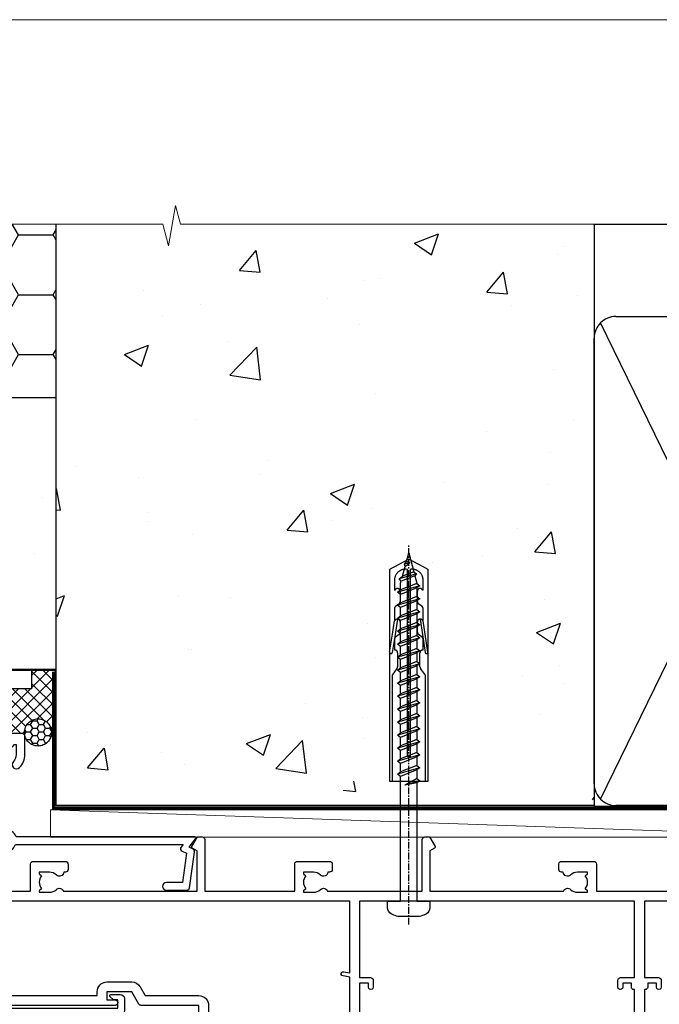
# Model space of a CAD drawing. Units: millimetres. Extents: x 0 to 15530, y -237 to 730.
# Drawn here: x 3807 to 3925, y 549 to 730 of the extents above; entities that cross this region are included whole.
import ezdxf

# ---------------------------------------------------------------- set-up
doc = ezdxf.new("R2010")
doc.units = ezdxf.units.MM
doc.linetypes.add('CENTER', pattern=[2, 1.25, -0.25, 0.25, -0.25])
doc.linetypes.add('Dashed', pattern=[564.4444465637206, 282.2222232818604, -282.2222232818602])
doc.layers.add('Aluminium Systems Ltd Joinery Detail', color=7, linetype='Continuous')
doc.layers.add('No Print', color=7, linetype='Continuous', plot=False)

# ---------------------------------------------------------------- blocks, each defined once
blk = doc.blocks.new('WS8G75Pan')
at = {"linetype": 'CENTER'}
blk.add_line((-1.998401444325282e-15, 4.318749779999991), (4.626756292437695e-14, -65.56249499999996), dxfattribs=at)
for p, q in [((-1.494791550000003, 0), (1.494791549999948, 0)), ((-2.049999839999838, -22.17007205437492), (0.7473957749999725, -21.35416499999997)), ((-1.494791549999444, -22.58405656661239), (0.7473957749999725, -21.35416499999997)), ((-1.494791550000221, -21.75608754213772), (0.7473957749999725, -21.35416499999997)), ((-2.049999839999838, -24.56173853437491), (2.049999840000147, -23.3659052943749)), ((-1.494791550000221, -24.14775402213771), (1.494791550000094, -22.9519207821373)), ((-1.494791549999444, -24.97572304661237), (1.494791550000094, -23.77988980661229)), ((-1.494791550000246, -26.53942050213771), (1.494791550000094, -25.3435872621373)), ((-2.049999839999862, -26.95340501437491), (2.049999840000147, -25.7575717743749)), ((-1.494791549999469, -27.36738952661237), (1.494791550000094, -26.17155628661229)), ((-2.049999839999862, -29.34507149437489), (2.049999840000147, -28.14923825437489)), ((-1.494791550000246, -28.93108698213769), (1.494791550000094, -27.73525374213729)), ((-1.494791549999469, -29.75905600661235), (1.494791550000094, -28.56322276661227)), ((-2.049999839999692, -31.73673797437484), (2.049999840000293, -30.54090473437484)), ((-1.4947915500001, -31.32275346213764), (1.49479155000024, -30.12692022213723)), ((-1.494791549999299, -32.1507224866123), (1.49479155000024, -30.95488924661222)), ((-1.4947915500001, -33.71441994213762), (1.49479155000024, -32.51858670213721)), ((-2.049999839999692, -34.12840445437482), (2.049999840000293, -32.93257121437482)), ((-1.494791549999299, -34.54238896661229), (1.49479155000024, -33.3465557266122)), ((-2.049999839999546, -36.52007093437477), (2.049999840000439, -35.32423769437477)), ((-1.49479154999993, -36.10608642213757), (1.494791550000385, -34.91025318213717)), ((-1.494791549999153, -36.93405544661223), (1.494791550000385, -35.73822220661215)), ((-2.04999983999957, -38.91173741437477), (2.049999840000439, -37.71590417437476)), ((-1.494791549999954, -38.49775290213757), (1.494791550000385, -37.30191966213716)), ((-1.494791549999178, -39.32572192661223), (1.494791550000385, -38.12988868661215)), ((-1.494791549999954, -40.88941938213755), (1.494791550000385, -39.69358614213715)), ((-2.04999983999957, -41.30340389437475), (2.049999840000439, -40.10757065437475)), ((-1.494791549999178, -41.71738840661222), (1.494791550000385, -40.52155516661213)), ((-2.049999839999401, -43.6950703743747), (2.049999840000584, -42.4992371343747)), ((-1.494791549999809, -43.2810858621375), (1.494791550000531, -42.0852526221371)), ((-1.494791549999007, -44.10905488661216), (1.494791550000531, -42.91322164661208)), ((-2.049999839999401, -46.08673685437468), (2.049999840000584, -44.89090361437469)), ((-1.494791549999809, -45.67275234213749), (1.494791550000531, -44.47691910213708)), ((-1.494791549999007, -46.50072136661215), (1.494791550000531, -45.30488812661206)), ((-1.494791549999639, -48.06441882213743), (1.494791550000701, -46.86858558213702)), ((-2.049999839999255, -48.47840333437463), (2.049999840000754, -47.28257009437462)), ((-1.494791549998862, -48.89238784661209), (1.494791550000677, -47.696554606612)), ((-2.049999839999255, -50.87006981437462), (2.04999984000073, -49.67423657437462)), ((-1.494791549999639, -50.45608530213742), (1.494791550000677, -49.26025206213701)), ((-1.494791549998862, -51.28405432661209), (1.494791550000677, -50.088221086612)), ((-2.049999839999255, -53.26173629437461), (2.04999984000073, -52.0659030543746)), ((-1.494791549999639, -52.84775178213741), (1.494791550000677, -51.651918542137)), ((-1.494791549998862, -53.67572080661207), (1.494791550000677, -52.47988756661199)), ((-1.494791549999493, -55.23941826213736), (1.494791550000822, -54.04358502213695)), ((-2.04999983999911, -55.65340277437456), (2.049999840000876, -54.45756953437455)), ((-1.494791549998716, -56.06738728661202), (1.494791550000822, -54.87155404661193)), ((-2.04999983999911, -58.04506925437454), (2.049999840000876, -56.84923601437453)), ((-1.494791549999493, -57.63108474213734), (1.494791550000822, -56.43525150213694)), ((-1.494791549998716, -58.45905376661201), (1.494791550000822, -57.26322052661192)), ((-1.425021315915936, -60.25445033151692), (1.774202423987375, -59.32134340737845)), ((-1.122362868667359, -59.87377974960445), (1.391833638109077, -58.86810114689364)), ((-0.9219856073426935, -60.62159786954955), (1.143347323736488, -59.79546469711769)), ((-0.2276513469640168, -62.29688390390596), (0.7695560966906133, -62.00603173284001))]:
    blk.add_line(p, q)
blk.add_lwpolyline([(-1.494791550000003, 0), (-3.886458030000012, 0), (-3.886458030000012, 1.209441138255948, -0.2694477011433205), (-3.239620007948686, 2.322600100564409, -0.05750947552296399), (-2.241471283772128, 2.748281615151975, -0.07218085631326594), (-1.755878399918986, 2.818749779999997), (1.755878399919126, 2.818749779999985, -0.07218085631328257), (2.241471283772389, 2.748281615151927, -0.05750947552294939), (3.239620007948704, 2.322600100564433, -0.26944770114332), (3.886458030000006, 1.209441138255948), (3.886458030000006, 0), (1.494791549999948, 0), (1.494791549999948, -22.95192078213735), (2.049999840000002, -23.36590529437495), (1.494791549999948, -23.77988980661232), (1.494791550000094, -25.3435872621373), (2.049999840000147, -25.7575717743749), (1.494791550000094, -26.17155628661228), (1.494791550000094, -27.73525374213729), (2.049999840000147, -28.14923825437489), (1.494791550000094, -28.56322276661227), (1.49479155000024, -30.12692022213724), (2.049999840000293, -30.54090473437484), (1.49479155000024, -30.95488924661222), (1.49479155000024, -32.51858670213721), (2.049999840000293, -32.93257121437482), (1.49479155000024, -33.34655572661219), (1.494791550000385, -34.91025318213717), (2.049999840000439, -35.32423769437477), (1.494791550000385, -35.73822220661215), (1.494791550000385, -37.30191966213715), (2.049999840000439, -37.71590417437475), (1.494791550000385, -38.12988868661213), (1.494791550000531, -39.69358614213711), (2.049999840000608, -40.1075706543747), (1.494791550000531, -40.52155516661208), (1.494791550000531, -42.08525262213708), (2.049999840000584, -42.49923713437469), (1.494791550000531, -42.91322164661207), (1.494791550000701, -44.47691910213705), (2.049999840000754, -44.89090361437464), (1.494791550000701, -45.30488812661202), (1.494791550000701, -46.86858558213702), (2.049999840000754, -47.28257009437462), (1.494791550000701, -47.696554606612), (1.494791550000846, -49.26025206213698), (2.0499998400009, -49.67423657437457), (1.494791550000846, -50.08822108661195), (1.494791550000846, -51.65191854213695), (2.0499998400009, -52.06590305437455), (1.494791550000846, -52.47988756661192), (1.494791550000992, -54.0435850221369), (2.049999840001045, -54.4575695343745), (1.494791550000992, -54.87155404661188), (1.494791550000992, -56.43525150213689), (2.049999840001045, -56.84923601437449), (1.494791550000992, -57.26322052661187), (1.494791550001114, -58.48385698867137), (1.391833638109077, -58.86810114689364), (1.774202423987375, -59.32134340737845), (1.143347323736488, -59.79546469711769), (0.6740575242012983, -61.54687807245681), (0.7695560966906375, -62.00603173284), (0.4255712098287094, -62.47424162268085), (4.544513103610371e-14, -64.06249499999996), (-0.9219856073426935, -60.62159786954955), (-1.425021315915936, -60.25445033151692), (-1.122362868667359, -59.87377974960445), (-1.494791549998741, -58.48385698867982), (-1.494791549998741, -58.45905376661182), (-2.049999839998794, -58.04506925437445), (-1.494791549998935, -57.631084742137), (-1.494791549998886, -56.06738728661188), (-2.049999839998939, -55.65340277437451), (-1.49479154999908, -55.23941826213705), (-1.494791549998886, -53.67572080661188), (-2.049999839998939, -53.26173629437451), (-1.494791549999105, -52.84775178213707), (-1.494791549999032, -51.28405432661194), (-2.049999839999085, -50.87006981437457), (-1.49479154999925, -50.45608530213713), (-1.494791549999032, -48.89238784661196), (-2.049999839999085, -48.47840333437458), (-1.49479154999925, -48.06441882213714), (-1.494791549999202, -46.50072136661201), (-2.049999839999255, -46.08673685437464), (-1.494791549999396, -45.67275234213719), (-1.494791549999178, -44.10905488661202), (-2.049999839999255, -43.69507037437464), (-1.494791549999396, -43.2810858621372), (-1.494791549999347, -41.71738840661207), (-2.049999839999401, -41.3034038943747), (-1.494791549999542, -40.88941938213726), (-1.494791549999347, -39.32572192661208), (-2.049999839999401, -38.91173741437471), (-1.494791549999542, -38.49775290213726), (-1.494791549999493, -36.93405544661214), (-2.049999839999546, -36.52007093437477), (-1.494791549999687, -36.10608642213733), (-1.494791549999493, -34.54238896661215), (-2.049999839999546, -34.12840445437477), (-1.494791549999712, -33.71441994213733), (-1.494791549999639, -32.15072248661221), (-2.049999839999692, -31.73673797437484), (-1.494791549999857, -31.3227534621374), (-1.494791549999639, -29.75905600661222), (-2.049999839999692, -29.34507149437484), (-1.494791549999857, -28.9310869821374), (-1.494791549999784, -27.36738952661228), (-2.049999839999838, -26.95340501437491), (-1.494791550000003, -26.53942050213746), (-1.494791549999784, -24.97572304661228), (-2.049999839999838, -24.56173853437491), (-1.494791550000003, -24.14775402213747), (-1.494791549999784, -22.5840565666123), (-2.049999839999838, -22.17007205437492), (-1.494791550000003, -21.75608754213748), (-1.494791550000003, 4.85722573273506e-14)], format="xyb", close=True)
for points in [[(-1.494791550000003, 0), (-2.637394075508348, 0)], [(0.6740575242012983, -61.54687807245681), (-0.2276513469640168, -62.29688390390596), (0.4255712098287094, -62.47424162268085)]]:
    blk.add_lwpolyline(points)
blk = doc.blocks.new('Rawlplug')
at = {"linetype": 'Dashed'}
blk.add_lwpolyline([(-3.571258886713622, 14.27653951435423), (-3.571258886713849, -24.66350838094309), (0, -26.59225606658151), (3.571258886713849, -24.66350838094309), (3.571258886713622, 14.27653951435423)], close=True, dxfattribs=at)
for points in [[(-3.071258886713849, 14.27653951435423), (-3.071258886713849, -5.272315898134138), (-2.16758411057981, -6.476152026935324, -0.1623864376823345), (-2.067456893071949, -6.776321575394149), (-2.067456893071949, -9.383237919282237, -0.414213562373095), (-2.567456893071949, -9.883237919282237), (-2.640254399108017, -9.883237919282237), (-2.640254399108244, -11.85079064818672, 0.236092865161169), (-2.440216679694522, -12.25081893496839), (-1.783596150841277, -12.7431875944427, -0.2360928651611567), (-1.583558431427491, -13.14321588122436), (-1.583558431427491, -15.06216867991589, -0.618001411034183), (-2.383520712013823, -15.46219696669752), (-2.640254399107789, -15.26968452488086), (-2.640254399107789, -17.48726672172984, 0.236092865161169), (-2.440216679694068, -17.88729500851151), (-1.783596150840822, -18.37966366798582, -0.2360928651611571), (-1.583558431427036, -18.77969195476749), (-1.583558431427036, -20.69864475345901, -0.618001411034183), (-2.383520712013368, -21.09867304024064), (-2.640254399107334, -20.90616059842398), (-2.640254399107334, -22.72837383142701, 0.4729762787282575), (-0.2500000000002292, -24.68992971999545), (-0.25, 9.779877411922826), (0.2499999999997726, 9.779877411922826), (0.2500000000000018, -24.68992971999545, 0.4729762787282575), (2.640254399107107, -22.72837383142701), (2.640254399107107, -20.90616059842398), (2.383520712013141, -21.09867304024064, -0.6180014110341827), (1.583558431426809, -20.69864475345901), (1.583558431426809, -18.77969195476749, -0.2360928651611571), (1.783596150840594, -18.37966366798582), (2.44021667969384, -17.88729500851151, 0.2360928651611693), (2.640254399107562, -17.48726672172984), (2.640254399107562, -15.26968452488086), (2.383520712013595, -15.46219696669752, -0.6180014110341827), (1.583558431427264, -15.06216867991589), (1.583558431427264, -13.14321588122436, -0.2360928651611567), (1.783596150841049, -12.7431875944427), (2.440216679694295, -12.25081893496839, 0.236092865161169), (2.640254399108017, -11.85079064818672), (2.640254399107789, -9.883237919282237), (2.567456893071721, -9.883237919282237, -0.414213562373095), (2.067456893071721, -9.383237919282237), (2.067456893071721, -6.776321575394149, -0.1623864376823345), (2.167584110579583, -6.476152026935324), (3.071258886713622, -5.272315898134138), (3.071258886713622, 14.27653951435423)], [(-2.093267302544973, -15.56207440885055), (-2.500529414340491, -12.71895722301487), (-3.035298749942744, -9.416019593100033, 0.9999999999998882), (-3.52887135869787, -9.495932545032474), (-2.994830738554811, -12.79436935272111), (-2.640254399107562, -15.26968452488086)], [(2.093267302544973, -15.56207440885055), (2.500529414340491, -12.71895722301487), (3.035298749942744, -9.416019593100033, -0.9999999999998882), (3.52887135869787, -9.495932545032474), (2.994830738554811, -12.79436935272111), (2.640254399107562, -15.26968452488086)]]:
    blk.add_lwpolyline(points, format="xyb", dxfattribs=at)
blk = doc.blocks.new('C438-21617')
at = {"flags": 128}
blk.add_lwpolyline([(1.499999967791013, 3.699999993124436), (1.499999967791013, 13.49999999312371), (3.299999967819844, 13.49999999312337, 0.4142135623720295), (3.799999967820185, 13.99999999312189), (3.799999967819844, 15.29999999312662, 0.9999999999999999), (2.899999967825664, 15.29999999312662), (2.899999967825664, 14.49999999312371), (1.399999967825664, 14.49999999312371), (1.399999967825664, 19.99999999312371), (2.899999967825664, 19.99999999312371), (2.899999967825664, 19.19999999312807, 0.9999999999999999), (3.799999967819844, 19.19999999312807), (3.799999967819844, 20.49999999312371, 0.414213562373095), (3.299999967819844, 20.99999999312371), (0.4999999678196616, 20.99999999312371, 0.414213562373095), (-3.218033839402779e-08, 20.49999999312371), (-3.218033839402779e-08, 2.199999993124436, 0.4142135623724291), (0.1999999678199345, 1.999999993123708), (0.9999999678196616, 1.999999993123708), (1.499999967819662, 2.499999993123708), (23.79999996782121, 2.499999993123708), (23.79999996782121, 0.9999999931237085), (23.01714196782072, 0.9999999931237085), (22.35856332405942, 0.3414213493592229, 0.6681786379198802), (22.49998468029557, -6.876291536173085e-09), (24.24998996782128, -6.876291536173085e-09, 0.414213562373095), (24.99998996782128, 0.7499999931237085), (24.99998996782128, 2.949999993124436, 0.414213562373095), (24.24998996782128, 3.699999993124436), (3.799999967823425, 3.699999993124436), (3.799999967823481, 5.299999993122867, 0.9999999999999999), (2.999999967824209, 5.299999993122867), (2.999999967824266, 3.699999993124436)], format="xyb", close=True, dxfattribs=at)
blk = doc.blocks.new('A735-21636')
at = {"flags": 128}
for points in [[(173.0000001374233, 49.50001121620853, 0.414213562373095), (172.5000001374233, 50.00001121620853), (169.5000011374255, 50.00001121620853, 0.414213562373095), (169.0000011374255, 49.50001121620853), (169.0000011374255, 47.90001521620771, 0.9999999999999999), (169.9999991374248, 47.90001521620771), (169.9999991374248, 49.00001321620557), (171.5000001374233, 49.00001321620557), (171.5000001374215, 41.30002821620629), (169.9999991374248, 41.30002821620629), (169.9999991374248, 42.40002521620745, 0.9999999999999999), (168.9999991374248, 42.40002521620745), (168.9999991374269, 39.1513840706245, 1.001507643110852), (169.8999970948274, 39.15002821620847), (169.8999970948176, 39.90002821620847), (171.5000001374215, 39.90002821620847), (171.5000001374215, 26.9000186195296), (169.8999970948176, 26.9000186195296), (169.8999970948269, 27.65001861953324, 1.001507643108839), (168.9999991374346, 27.64866276510993), (168.999999137423, 26.4000186195296, 0.414213562373095), (169.499999137423, 25.9000186195296), (170.5000001374219, 25.90001861953051, -0.4142135623733115), (171.0000001374223, 25.40001861953051), (171.0000001374186, 11.80001121620137), (120.8999991374296, 11.80001121619962), (120.8999991374295, 25.90001861958235), (123.5000011374237, 25.90001861958235, 0.414213562373095), (124.0000011374237, 26.40001861958235), (124.0000011374253, 27.64866276516086, 1.001507643107836), (123.100003180032, 27.65001861958326), (123.1000031800309, 26.90001861958235), (121.5000061374326, 26.90001861957963), (121.5000061374333, 27.65001861957963, 0.4146548769781905), (121.049328209456, 28.10001810892744), (120.8999996374243, 28.10001810892744), (120.8999996374243, 38.70002872691158), (121.0493282094587, 38.70002872691158, 0.4146548769781904), (121.5000061374333, 39.1500282162594), (121.5000061374326, 39.9000282162594), (123.1000031800309, 39.9000282162594), (123.1000031800302, 39.1500282162594, 1.001507643109856), (124.0000011374235, 39.15138407067634), (124.0000011374237, 42.40002521625838, 0.9999999999999999), (123.0000011374237, 42.40002521625838), (123.0000011374237, 41.30002821625904), (121.5000041374247, 41.30002821625904), (121.5000041374247, 42.40002521625838, 0.414213562373095), (121.0000041374247, 42.90002521625838), (120.8999996374225, 42.90002521625838), (120.8999996374225, 47.40001621625716), (121.000005137425, 47.40001621625716, 0.414213562373095), (121.5000041374254, 47.90001521625898), (121.5000041374247, 49.00001321625832), (123.0000011374237, 49.00001321625832), (123.0000011374219, 47.90001521625864, 0.9999999999999999), (123.9999991374248, 47.90001521625864), (123.9999991374248, 49.50001121625856, 0.414213562373095), (123.4999991374248, 50.00001121625856), (116.5000001374252, 50.00001121625947, 0.414213562373095), (116.0000001374252, 49.50001121625947), (116.0000001374252, 47.90001521625864, 0.9999999999999999), (116.9999981374245, 47.90001521625864), (116.9999981374245, 49.00001321625832), (118.4999951374253, 49.00001321625832), (118.4999951374235, 47.90001521625864, 0.414213562373095), (118.9999941374249, 47.40001621625716), (119.0999996374275, 47.40001621625716), (119.0999996374276, 42.90002521625838), (118.9999951374253, 42.90002521625838, 0.414213562373095), (118.4999951374257, 42.40002521625861), (118.4999951374253, 41.30002821625904), (116.9999981374245, 41.30002821625904), (116.9999981374245, 42.40002521625838, 0.9999999999999999), (115.9999981374245, 42.40002521625838), (115.9999981374243, 39.15138407067543, 1.001507643110867), (116.8999960948184, 39.1500282162594), (116.8999960948191, 39.9000282162594), (118.4999931374173, 39.9000282162594), (118.4999931374167, 39.1500282162594, 0.4146548769781904), (118.950671065394, 38.70002872691158), (119.0999996374257, 38.70002872691158), (119.0999996374257, 28.10001810892744), (118.9506710653912, 28.10001810892744, 0.4146548769781905), (118.4999931374167, 27.65001861957963), (118.4999931374155, 26.90001861958235), (116.8999960948191, 26.90001861958235), (116.8999960948188, 27.65001861958235, 1.001507643108839), (115.9999981374238, 27.64866276516086), (115.9999981374245, 26.40001861958235, 0.414213562373095), (116.4999981374245, 25.90001861958235), (119.1000008159835, 25.90001861958235), (119.1000008159835, 11.80001121620417), (68.5000001374284, 11.80001121620417), (68.5000001374288, 25.90001861953142), (70.50000013743062, 25.9000186195296, 0.4142135623752261), (71.00000013743244, 26.40001861953142), (71.00000013742448, 27.64866276510993, 1.001507643108839), (70.10000218002853, 27.65001861953324), (70.10000218003785, 26.9000186195296), (68.50000013742698, 26.9000186195296), (68.50000013742698, 39.90002821620847), (70.10000218003239, 39.90002821620847), (70.10000218002807, 39.15002821620756, 1.001507643109849), (71.00000013742493, 39.1513840706245), (71.00000013742516, 42.40002521620745, 0.9999999999999999), (70.00000013742516, 42.40002521620745), (70.00000013742516, 41.30002821620629), (68.50000013742516, 41.30002821620629), (68.50000013742516, 49.00001321620557), (70.00000013742516, 49.00001321620557), (70.00000013742539, 47.90001621620713, 0.9999999999990904), (71.00000013742493, 47.90001621620804), (71.00000013742516, 49.50001121619762, 0.414213562373095), (70.50000013742516, 50.00001121619762), (37.00000013750883, 50.00001121619762, 0.414213562373095), (36.50000013750883, 49.50001121619762), (36.50000013750883, 48.20001121620199, 0.9999999999999999), (37.40000013750301, 48.20001121620199), (37.40000013750301, 49.00001121619762), (38.90000013750301, 49.00001121619762), (38.90000013750301, 43.50001121619762), (37.40000013750301, 43.50001121619762), (37.40000013750301, 44.30001121620053, 0.9999999999999999), (36.50000013750883, 44.30001121620053), (36.50000013750878, 43.00001121619762, 0.414213562373095), (37.00000013750883, 42.50001121619756), (38.90000013750301, 42.50001121619762), (38.90000013750301, 34.80001121620053), (36.90000013751029, 34.80001121620053, 0.9999999999999999), (36.90000013751029, 34.00001121619762), (38.90000013750301, 34.00001121619762), (38.90000013750301, 31.00001121619762), (28.28867554613004, 31.00001121619771, 0.2679491924316804), (27.85566284423882, 30.75001121619768), (26.55662473855824, 28.50001121619762), (22.00000041153595, 28.50001121619762), (22.00000041153595, 30.00001121619762), (23.50000041153595, 30.00001121619762, 0.9999999999999999), (23.50000041153595, 31.00001121619762), (0.500000137423342, 31.00001121619762, 0.414213562373095), (1.374233420392557e-07, 30.50001121619762), (1.374266958009684e-07, 0.5000000361748533, 0.4142135623730617), (0.5000001374266958, 3.617491017848806e-08), (1.333966911918196, 3.617491017848806e-08), (2.373203807034031, 1.800011139625298, 0.4142135623689608), (2.29999872627431, 2.073216220381951), (1.59999872628083, 2.47736140881598), (1.599998726284468, 10.00001121620672), (7.950000137427168, 10.00001121620768), (7.950000137427367, 5.000011216202893, 0.4142135623720295), (8.45000013742532, 4.50001121620312), (14.35000013742462, 4.50001121620636, 0.414213562373095), (14.85000013742439, 5.000011216206531), (14.85000013742439, 6.000011216206531, 0.414213562373095), (14.35000013742439, 6.500011216206531), (14.04573142875034, 6.500011216205721, 0.6408239254472213), (12.6896213986908, 7.023596121867925, -0.1952598447288622), (11.40000013742582, 6.50001121620744), (9.550000137427276, 6.50001121620744), (9.550000137427276, 6.797676898528607), (9.982817917655979, 7.160854138286794, -0.363970234266435), (9.982817917656888, 9.53916829412627), (9.550000137427276, 9.902345533885182), (9.550000137427276, 10.20001121620635), (11.40000013742582, 10.20001121620625, -0.1952598447288623), (12.6896213986908, 9.676426310544073, 0.554219199095933), (14.00722966529659, 10.00001121620852), (38.60000013742314, 10.00001121620853), (38.60000013742317, 2.592820376595185), (37.70000013742589, 2.073205134326912, 0.4142135623808467), (37.62679505667313, 1.800000053566563), (38.66602555124825, 3.617491017848806e-08), (39.50000019257055, 1.281575379152855e-07, 0.4142135300680742), (40.00000013742243, 0.5000001281575379), (40.00000013742243, 10.00001121620853), (56.55000013742716, 10.00001121621412), (56.55000013742733, 5.000011216202893, 0.4142135623720295), (57.05000013742529, 4.50001121620312), (62.95000013742464, 4.50001121620636, 0.414213562373095), (63.45000013742435, 5.000011216206531), (63.45000013742435, 6.000011216206531, 0.414213562373095), (62.95000013742435, 6.500011216206531), (62.64573142875037, 6.500011216205721, 0.6408239254472213), (61.28962139869083, 7.023596121867925, -0.1952598447288622), (60.00000013742584, 6.50001121620744), (58.1500001374273, 6.50001121620744), (58.1500001374273, 6.797676898528607), (58.58281791765597, 7.160854138286794, -0.363970234266435), (58.58281791765688, 9.53916829412627), (58.1500001374273, 9.902345533885182), (58.1500001374273, 10.20001121620635), (60.00000013742584, 10.20001121620625, -0.1952598447288623), (61.28962139869083, 9.676426310544073, 0.5542192105843261), (62.60722967408543, 10.00001124292423), (79.99996573268396, 10.00001085335926), (79.99996573268396, 0.5000001281538999, 0.4142135300680742), (80.49996567753584, 1.281538999364784e-07), (81.33394031885808, 3.617127219968097e-08), (82.37317081343457, 1.800000053562144, 0.4142135623810403), (82.2999657326784, 2.073205134321952), (81.3999657326832, 2.592820376591874), (81.3999657326832, 10.00001121620127), (105.9927706095566, 10.00001121620397, 0.5542191990939724), (107.3103788761608, 9.676426310544059, -0.1952598447288622), (108.6000001374258, 10.20001121620453), (110.4500001374244, 10.20001121620635), (110.4500001374244, 9.902345533885182), (110.0171823571948, 9.539168294126256, -0.363970234266435), (110.0171823571957, 7.160854138286808), (110.4500001374244, 6.797676898528607), (110.4500001374244, 6.50001121620744), (108.6000001374258, 6.50001121620744, -0.1952598447288622), (107.3103788761608, 7.023596121867897, 0.6408239254472213), (105.9542688461013, 6.500011216205721), (105.6500001374279, 6.500011216206104, 0.414213562373095), (105.1500001374273, 6.000011216206531), (105.1500001374273, 5.000011216206531, 0.414213562373095), (105.6500001374273, 4.500011216206531), (111.5500001374243, 4.500011216203305, 0.4142135623720295), (112.0500001374243, 5.000011216202893), (112.0500001374245, 10.00001121620674), (133.0000001374193, 10.0000112162049), (133.0000001374193, 0.5000001281454871, 0.4142135300680742), (133.5000000822712, 1.28145487110487e-07), (134.3339747235935, 3.616285937368957e-08), (135.3732052181707, 1.80000005355528, 0.4142135623826703), (135.3000001374147, 2.07320513431506), (134.4000001374185, 2.592820376584243), (134.4000001374185, 10.00001121620127), (158.9927706095492, 10.00001121620399, 0.554219199094306), (160.3103788761533, 9.676426310543192, -0.1952598447288622), (161.6000001374183, 10.20001121620366), (163.4500001374169, 10.20001121620548), (163.4500001374169, 9.902345533884315), (163.0171823571873, 9.539168294125389, -0.363970234266435), (163.0171823571882, 7.160854138285941), (163.4500001374169, 6.79767689852774), (163.4500001374169, 6.500011216206573), (161.6000001374183, 6.500011216206573, -0.1952598447288622), (160.3103788761533, 7.02359612186703, 0.6408239254472213), (158.9542688460938, 6.500011216204854), (158.6500001374204, 6.500011216205237, 0.414213562373095), (158.1500001374198, 6.000011216205664), (158.1500001374198, 5.000011216205664, 0.414213562373095), (158.6500001374198, 4.500011216205664), (164.5500001374168, 4.500011216202438, 0.4142135623720295), (165.0500001374168, 5.000011216202026), (165.050000137417, 10.00001121620308), (171.4000015485549, 10.00001121620308), (171.4000015485586, 2.477361408811433), (170.7000015485651, 2.073216220378256, 0.4142135623696262), (170.6267964678093, 1.800011139621304), (171.6660269082409, 1.121600480757934e-05), (172.5000001374203, 1.121600496389874e-05, 0.4142135623730243), (173.0000001374202, 0.5000112160049355)], [(50.42641152210831, 45.06038995493408, 0.9999999999999999), (51.57358133342865, 43.9450418370824, 0.1952598447288622), (52.5499964277688, 46.35001121619906), (52.54999642776875, 48.20001121619761), (66.70000013742663, 48.20001121619761), (66.70000013742663, 25.80002941731009), (65.4359168244277, 25.59486270997054, 1.004500192607378), (65.56762648718848, 24.80578751592004), (66.70000013742288, 25.00002941731445), (66.70000013743419, 11.80001121620326), (1.600000137423706, 11.80001121620326), (1.600000137423706, 25.00002941731445), (2.732373787661857, 24.80578751592047, 1.004500192607407), (2.864083450422697, 25.59486270997051), (1.600000137423706, 25.80002941731009), (1.600000137423706, 29.20001121619761), (20.20000041153594, 29.20001121619761), (20.20000041153594, 28.50001121619762, 0.414213562373095), (22.00000041153595, 26.70001121619761), (26.55662473855824, 26.70001121619761, 0.2679491924307759), (28.11547046536907, 27.6000112161956), (29.03923089607639, 29.20001121619761), (38.90000013750301, 29.20001121619761, 0.414213562373095), (40.70000013750303, 31.00001121619762), (40.70000013750303, 48.20001121619761), (45.64999642777167, 48.20001121619761), (45.64999642777167, 46.35001121619906, 0.1952598447288622), (46.62641152211182, 43.9450418370824, 0.9999999999999999), (47.77358133343211, 45.06038995493408, -0.1952598447288622), (47.24999642777169, 46.35001121619906), (47.24999642776987, 48.20001121619761), (47.54766211009104, 48.20001121619761), (47.91083934984994, 47.76719343596803, -0.363970234266432), (50.2891535056894, 47.76719343596893), (50.65233074544761, 48.20001121619761), (50.94999642776878, 48.20001121619761), (50.94999642776878, 46.35001121619906, -0.1952598447288622)]]:
    blk.add_lwpolyline(points, format="xyb", close=True, dxfattribs=at)
blk = doc.blocks.new('A725-21745')
at = {"flags": 128}
blk.add_lwpolyline([(37.11646801240383, 20.91461760752128), (38.35987280291066, 19.3231320504845, -0.6248693519088664), (38.2022706521893, 18.99999975541897), (5.307024864736547, 18.99999975542147, -0.3022673053222528), (3.231717466711387, 17.61925184987041), (2.000000115047413, 17.61925184987041, 0.414213562373095), (1.500000115047413, 17.11925184987041), (1.500000115047413, 6.49573132744473, -0.6858526540293893), (2.123585020710351, 5.139621297385304, 0.1952598447287123), (1.600000115047777, 3.850000036120321), (1.600000115049596, 2.000000036121776), (1.897665797368944, 2.000000036121776), (2.260843037126492, 2.432817816351545, 0.3639702342667938), (4.639157192967076, 2.432817816350791), (5.0023344327237, 2.000000036121776), (5.300000115044867, 2.000000036119957), (5.300000115046686, 3.850000036118502, 0.1952598447290732), (4.776415209384112, 5.139621297385304, -0.9999999999999999), (5.92358502070465, 6.254969415237454, -0.195259844728987), (6.900000115043412, 3.850000036120321), (6.900000115045231, 0.5000000361217758, -0.4142135623741608), (6.400000115045231, 3.612177579270792e-08), (0.5000001150474134, 3.612359478211147e-08, -0.4142135623720295), (1.150474133737589e-07, 0.5000000361217758), (1.150455943843554e-07, 18.50000003612178, -0.4142135623752261), (0.5000001150474134, 19.00000003612359), (1.491733031867597, 19.00000003611996), (1.828126217074868, 19.58265012422299, -0.414213562371763), (2.101331297830804, 19.65585520497912), (2.85671746670775, 19.21973279703371, 1.000000000002101), (3.606717466712297, 20.51877090270868), (2.099999209467541, 21.38867509413313, -0.9999999999986869), (2.699999209471933, 22.42790557867107), (4.206717466717208, 21.558001387248, -0.1544523861771689), (5.000744966466115, 20.68964304016895, 0.2920433047074474), (5.454341760832875, 20.39999975542224), (35.99570968530858, 20.39999975541861), (35.62906032147291, 20.86928954060778, -0.4823427408185513), (35.8117565674074, 21.63027417179029), (36.65632259471747, 22.02410177814119), (35.9274075175417, 27.4000053454368), (32.95000629409694, 27.4000053454368, -0.9999999999999999), (32.95000629409694, 28.80000534543552), (36.71361246468038, 28.80000534543461, -0.3752698379243242), (37.20907876645651, 28.36718528143687), (38.09461976595773, 21.83613225856271, -0.3284042794683215), (37.75363116086702, 21.21173166314027)], format="xyb", close=True, dxfattribs=at)
blk = doc.blocks.new('AC40 Masonry Stacker Window Head')
at = {"layer": 'Aluminium Systems Ltd Joinery Detail', "rotation": 180}
blk.add_blockref('WS8G75Pan', (-94.2974257197975, -10.60000160605978), dxfattribs=at)
at = {"layer": 'Aluminium Systems Ltd Joinery Detail', "linetype": 'Dashed', "rotation": 180}
blk.add_blockref('Rawlplug', (-94.2974257197975, 25.73612613441412), dxfattribs=at)
at = {"layer": 'Aluminium Systems Ltd Joinery Detail', "extrusion": (0, 0, -1), "zscale": -1, "rotation": 180}
for name, p in [('A725-21745', (171.8307832396995, 20.22801510067472, 2.000000000000028)), ('A735-21636', (171.8307832583737, 1.228015431419067, 2.000000000000028)), ('C438-21617', (171.6307830886662, -27.7719847055838, 2.000000000000028))]:
    blk.add_blockref(name, p, dxfattribs=at)
blk = doc.blocks.new('Page Layout')
at = {"layer": 'Aluminium Systems Ltd Joinery Detail', "color": 8, "lineweight": 5}
blk.add_lwpolyline([(0, 730.131892914731), (0, 0), (553.0825377109722, 0), (553.0825377109722, 730.131892914731)], close=True, dxfattribs=at)
blk = doc.blocks.new('Integral Insulation on Precast Wall AC40 Masonry Liner Stacker')
h = blk.add_hatch()
h.set_pattern_fill('AR-SAND', color=256, scale=0.15)
h.set_pattern_definition([(37.50000000000001, (-3952.584101900201, -585.6860498285696), (-0.2400046943976069, 7.341198559940135), [0, -5.791200000000001, 0, -6.476999999999999, 0, -6.191249999999999]), (7.499999999999999, (-3952.584101900201, -585.6860498285696), (6.74284924707004, 10.75237650852531), [0, -3.124200000000001, 0, -5.2197, 0, -2.00025]), (327.5, (-3957.270401900201, -585.6860498285696), (11.86488555362187, 0.02155777017818643), [0, -1.905, 0, -6.858, 0, -8.9535]), (317.5, (-3957.270401900201, -585.6860498285696), (11.45334678708446, 3.343939848858244), [0, -0.9524999999999999, 0, -4.495799999999999, 0, -5.1435])])
h.paths.add_polyline_path([(50.19168437936105, -32.13994732886022), (50.19168437936105, -22.64165794620385), (21.89623917998051, -22.64165794620385), (21.89623917998051, -32.13994732886022)])
at = {"layer": 'Aluminium Systems Ltd Joinery Detail', "lineweight": 5}
h = blk.add_hatch(dxfattribs=at)
h.set_pattern_fill('HONEY', color=256, scale=0.2211125000000359, angle=360, style=0)
h.set_pattern_definition([(0, (-512.1550383759595, -274.4616475114399), (1.053048281250171, 0.6079775633750983), [0.7020321875001139, -1.404064375000228]), (120, (-512.1550383759595, -274.4616475114399), (-1.053048155438884, 0.6079777812866397), [0.7020321875001013, -1.404064375000203]), (59.99999999999994, (-512.1550383759595, -274.4616475114399), (1.258112869470804e-07, 1.215955344661738), [-1.404064375000228, 0.7020321875001139])])
edge = h.paths.add_edge_path()
edge.add_arc((8.174914512621399, -3.510046114422948), 2.5, 180.0000000000001, 360.00000000000006, ccw=False)
edge.add_arc((8.174914512621399, -3.510046114422948), 2.5, 0, 180.0000000000001, ccw=False)
h = blk.add_hatch(dxfattribs=at)
h.set_pattern_fill('NET', color=256, scale=0.4422249999999999, angle=225, style=0)
h.set_pattern_definition([(315, (-1879.614289829212, 4367.30135058142), (-0.9928234407849511, -0.9928234407849515), []), (225, (-1879.614289829212, 4367.30135058142), (-0.9928234407849515, 0.9928234407849511), [])])
edge = h.paths.add_edge_path()
edge.add_line((19.77471849354606, -0.9467395515657699), (9.031781673769274, -0.940185092658794))
edge.add_arc((8.195383146883614, -3.405047050542635), 2.602903564714436, 283.05461229937526, 431.25644836746125, ccw=False)
edge.add_line((8.783326189138279, -5.940679111048667), (19.8193340583266, -5.940679111048667))
edge.add_arc((21.72348018618959, -3.426498504422852), 3.153866927914105, 128.1626499734255, 232.8610770962096, ccw=False)
at = {"linetype": 'Dashed'}
for p, q in [((21.89623917998051, -7.141024933131121, 1.000000000000014), (47.99370749506716, -20.54102493313076)), ((21.89623917998051, -20.54102493313076, 1.000000000000014), (47.99370749506716, -7.141024933131121))]:
    blk.add_line(p, q, dxfattribs=at)
at = {"color": 0, "elevation": 1.000000000000014}
blk.add_lwpolyline([(29.7962391799806, -20.54102493313076), (21.89623917998051, -20.54102493313076), (21.89623917998051, -7.141024933131121), (29.7962391799806, -7.141024933131121, 0.4142135623731616), (29.99623917998042, -6.941024933130393), (29.99623917998042, -6.141024933131121, 0.414213562373095), (29.7962391799806, -5.941024933130393), (20.69623917998069, -5.941024933130393, 0.9999999999999999), (20.69623917998069, -6.941024933130393), (20.69623917998069, -32.33994732886094, 0.9999999999999999), (20.69623917998069, -33.33994732886094), (29.7962391799806, -33.33994732886094, 0.414213562373095), (29.99623917998088, -33.13994732886022), (29.99623917998088, -32.33994732886094, 0.414213562373095), (29.7962391799806, -32.13994732886022), (21.89623917998051, -32.13994732886022), (21.89623917998051, -21.74102493313148), (29.7962391799806, -21.74102493313148, 0.414213562373095), (29.99623917998042, -21.54102493313076), (29.99623917998042, -20.74102493313148, 0.4142135623731616)], format="xyb", close=True, dxfattribs=at)
at = {"linetype": 'Dashed', "elevation": 1.000000000000014}
blk.add_lwpolyline([(21.89623917998051, -7.141024933131121), (21.89623917998051, -20.54102493313076), (47.99370749506716, -20.54102493313076), (47.99370749506716, -7.141024933131121)], close=True, dxfattribs=at)
at = {"layer": 'Aluminium Systems Ltd Joinery Detail', "lineweight": 5}
blk.add_line((-139.8628571899199, -0.940185092658794, 1.000000000000014), (4.97594452112935, -5.940679111048667, 1.000000000000014), dxfattribs=at)
at = {"layer": 'Aluminium Systems Ltd Joinery Detail', "lineweight": 5, "elevation": 1.000000000000014}
for points in [[(-139.8628571899199, -0.940185092658794), (4.975944521121164, -0.940185092658794), (4.97594452112935, -5.940679111048667), (-139.8628571899235, -5.940679111048667)], [(50.19168437936105, -22.64165794620385), (21.89623917998051, -22.64165794620385), (21.89623917998051, -32.13994732886022), (50.19168437936105, -32.13994732886022)]]:
    blk.add_lwpolyline(points, close=True, dxfattribs=at)
blk.add_lwpolyline([(8.757975569691553, -0.9350408585432888), (19.77471849354606, -0.9467395515657699, 0.4915106188759529), (19.8193340583266, -5.940679111048667), (8.783326189138279, -5.940679111048667, 0.8101017670941715)], format="xyb", close=True, dxfattribs=at)
at = {"layer": 'Aluminium Systems Ltd Joinery Detail', "lineweight": 5, "ltscale": 0.12}
blk.add_circle((8.174914512621399, -3.510046114422948, 1.000000000000014), 2.5, dxfattribs=at)
blk = doc.blocks.new('Integral Insulation on Precast Wall Head AC40 Masonry')
h = blk.add_hatch()
h.set_pattern_fill('AR-CONC', color=256, scale=0.25)
h.set_pattern_definition([(49.99999999999999, (-355.5577768957412, -568.8198390466696), (45.546167249001, -3.984771384725772), [4.7625, -52.3875]), (355, (-355.5577768957412, -568.8198390466696), (-8.810855356242335, 47.76421130975879), [3.81, -41.9101460425]), (100.4514447, (-351.7622751457412, -569.1519024216705), (36.73531177258832, 43.77943797804878), [4.047502199999998, -44.52256114999999]), (46.18420000000002, (-355.5577768957412, -556.1198390466689), (67.76976022303248, -10.51058198318179), [7.143749999999994, -78.58124999999991]), (96.63555760999992, (-349.9103018957412, -556.9957140466704), (59.35103351287575, 61.85653114943038), [6.071255785, -66.78390204]), (351.1841511700001, (-355.5577768957412, -556.1198390466689), (59.35103351624426, 61.85653114638316), [5.7149917675, -62.86493298]), (21, (-349.2077768957412, -559.29483904667), (37.90359781728312, -25.5662995467719), [4.7625, -52.3875]), (326.0000000000001, (-349.2077768957412, -559.29483904667), (15.45050708691177, 46.04699153057982), [3.81, -41.91]), (71.45144499999999, (-346.0491437457412, -561.4253640216702), (53.35410481967904, 20.48069222147631), [4.0475022, -44.5224844]), (37.50000000000001, (-355.5577768957412, -568.8198390466696), (0.7721508126479542, 21.13875971828828), [0, -41.402, 0, -42.545, 0, -42.06875]), (7.499999999999999, (-355.5577768957412, -568.8198390466696), (16.70491562757644, 25.04514370452988), [0, -24.257, 0, -40.4495, 0, -16.03375]), (327.5, (-369.7182768957412, -568.8198390466696), (33.89764879171785, -1.432185998168361), [0, -15.875, 0, -49.53, 0, -65.7225]), (317.5, (-376.0682768957412, -568.8198390466696), (37.03229534650451, 6.356622758333257), [0, -20.6375, 0, -32.893, 0, -46.6725])])
h.paths.add_polyline_path([(-141.951206491517, 41.71416046222294), (-141.951206491517, 91.71416046222294), (-191.951206491517, 91.71416046222294), (-191.951206491517, 123.6781901806407), (-245.951206491517, 123.6781901806407), (-245.951206491517, 51.71416046222294), (-235.951206491517, 41.71416046222294)])
h = blk.add_hatch()
h.set_pattern_fill('HONEY', color=256, scale=2)
h.set_pattern_definition([(0, (-355.5577768957412, -568.8198390466696), (9.525, 5.49926129), [6.35, -12.7]), (120, (-355.5577768957412, -568.8198390466696), (-9.524999979188381, 5.499261326046781), [6.349999999999994, -12.69999999999999]), (59.99999999999999, (-355.5577768957412, -568.8198390466696), (2.081161820655097e-08, 10.99852261604678), [-12.7, 6.35])])
h.paths.add_polyline_path([(-141.951206491517, 91.71416046222294), (-141.951206491517, 123.6781901806407), (-191.951206491517, 123.6781901806407), (-191.951206491517, 91.71416046222294)])
at = {"layer": 'Aluminium Systems Ltd Joinery Detail'}
h = blk.add_hatch(dxfattribs=at)
h.set_pattern_fill('AR-CONC', color=256, scale=0.25)
h.set_pattern_definition([(49.99999999999999, (-355.5577768957412, -9568.81983904667), (45.546167249001, -3.984771384725772), [4.7625, -52.3875]), (355, (-355.5577768957412, -9568.81983904667), (-8.810855356242335, 47.76421130975879), [3.81, -41.9101460425]), (100.4514447, (-351.7622751457412, -9569.15190242167), (36.73531177258832, 43.77943797804878), [4.047502199999999, -44.52256114999999]), (46.18420000000002, (-355.5577768957412, -9556.119839046669), (67.76976022303248, -10.51058198318179), [7.143749999999998, -78.58124999999997]), (96.63555760999996, (-349.9103018957412, -9556.99571404667), (59.35103351287575, 61.85653114943038), [6.071255785, -66.78390204]), (351.1841511700001, (-355.5577768957412, -9556.119839046669), (59.35103351624426, 61.85653114638316), [5.7149917675, -62.86493298]), (21, (-349.2077768957412, -9559.29483904667), (37.90359781728312, -25.5662995467719), [4.7625, -52.3875]), (326.0000000000001, (-349.2077768957412, -9559.29483904667), (15.45050708691177, 46.04699153057982), [3.81, -41.91]), (71.45144499999999, (-346.0491437457412, -9561.42536402167), (53.35410481967904, 20.48069222147631), [4.0475022, -44.5224844]), (37.50000000000001, (-355.5577768957412, -9568.81983904667), (0.7721508126479542, 21.13875971828828), [0, -41.402, 0, -42.545, 0, -42.06875]), (7.499999999999999, (-355.5577768957412, -9568.81983904667), (16.70491562757644, 25.04514370452988), [0, -24.257, 0, -40.4495, 0, -16.03375]), (327.5, (-369.7182768957412, -9568.81983904667), (33.89764879171785, -1.432185998168361), [0, -15.875, 0, -49.53, 0, -65.7225]), (317.5, (-376.0682768957412, -9568.81983904667), (37.03229534650451, 6.356622758333257), [0, -20.6375, 0, -32.893, 0, -46.6725])])
h.paths.add_polyline_path([(-42.95120649151704, 123.6781901806407), (-119.0870861171061, 123.6781901806407), (-119.9907965255916, 127.1120938996773), (-121.2573897889597, 119.6940689919156), (-122.294752983471, 123.6781901806407), (-141.951206491517, 123.6781901806407), (-141.951206491517, 41.71416046222294), (-141.951206491517, 16.71416046222294), (-92.13817298494291, 16.71416046222294), (-92.13817298494291, 21.18477407473074), (-94.21464032165716, 21.18477407473074), (-94.21464032165738, 60.12482197002828), (-90.99867864876671, 61.86168250869378), (-90.64338143494302, 63.18766976247207), (-90.288084221119, 61.86168250869378), (-87.07212254822969, 60.12482197002828), (-87.07212254822991, 21.18477407473074), (-88.7415402347674, 21.18477407473074), (-89.14858988494296, 20.88126230460875), (-89.14858988494296, 16.71416046222294), (-46.28826098264852, 16.71416046222294), (-42.95120649151704, 17.88002867837895)])
at = {"layer": 'Aluminium Systems Ltd Joinery Detail', "linetype": 'Dashed'}
h = blk.add_hatch(dxfattribs=at)
h.set_pattern_fill('ANSI37', color=256, scale=0.5)
h.set_pattern_definition([(45, (-269.6149775173512, -568.8198390466696), (-1.122532015133644, 1.122532015133644), []), (135, (-269.6149775173512, -568.8198390466696), (-1.122532015133644, -1.122532015133644), [])])
edge = h.paths.add_edge_path()
edge.add_line((-142.0801535492269, 41.58744351450514), (-146.4552354683751, 41.58696920824957))
edge.add_line((-146.4552354683751, 41.58696920824877), (-146.4552354683751, 38.17043457661373))
edge.add_line((-146.4552354683751, 38.17043457661384), (-158.6569198521547, 38.17043457661384))
edge.add_arc((-143.1323663513067, 41.37196992638565), 15.85123307495501, 191.652411065811, 226.231313527252)
edge.add_line((-154.0974348155496, 29.92518594262037), (-148.1974348155509, 29.92518594262219))
edge.add_arc((-148.1884652125545, 29.4252664028736), 0.4999999999989867, 14.090834611158186, 91.02789592828441, ccw=False)
edge.add_arc((-145.2762337544036, 30.14560418338988), 2.499999999999966, 180.0000000000026, 193.8536763652565, ccw=False)
edge.add_arc((-145.2762337544032, 30.14560418338988), 2.5, 2.177975568091483, 179.9999999999974, ccw=False)
edge.add_line((-142.7780397573702, 30.24061341024571), (-142.080153549227, 30.34660588215252))
edge.add_line((-142.0801535492269, 30.34660588215229), (-142.0801535492269, 41.58744351450457))
h = blk.add_hatch(dxfattribs=at)
h.set_pattern_fill('HONEY', color=256, scale=0.25)
h.set_pattern_definition([(0, (-269.6149775173512, -568.8198390466696), (1.190625, 0.68740766125), [0.79375, -1.5875]), (120, (-269.6149775173512, -568.8198390466696), (-1.190624997398548, 0.6874076657558477), [0.7937499999999975, -1.587499999999995]), (59.99999999999999, (-269.6149775173512, -568.8198390466696), (2.601452275818872e-09, 1.374815327005847), [-1.5875, 0.79375])])
h.paths.add_polyline_path([(-147.7762337544032, 30.14560418338988, 1), (-142.7762337544032, 30.14560418338988, 1)])
for points in [[(-146.4552354683751, 41.71416046222294), (-146.4552354683751, 38.17043457661384), (-237.3572280742133, 38.17043457661384), (-249.4650805338156, 50.27828703621526), (-249.4650805338156, 123.6781901806407)], [(-191.951206491517, 91.71416046222294), (-191.951206491517, 123.6781901806407)], [(-42.95120649151704, 123.6781901806407), (-42.95120649151704, 16.71416046222294), (-141.951206491517, 16.71416046222294), (-141.951206491517, 41.71416046222294), (-141.951206491517, 123.6781901806407)], [(-235.951206491517, 41.71416046222294), (-245.951206491517, 51.71416046222294)]]:
    blk.add_lwpolyline(points)
for p, q in [((-245.951206491517, 51.71416046222294), (-245.951206491517, 123.6781901806407)), ((-141.951206491517, 91.71416046222294), (-191.951206491517, 91.71416046222294)), ((-141.951206491517, 41.71416046222294), (-235.951206491517, 41.71416046222294)), ((-42.95120649151704, 16.71416046222294), (-141.951206491517, 16.71416046222294))]:
    blk.add_line(p, q, dxfattribs=at)
at = {"layer": 'Aluminium Systems Ltd Joinery Detail', "linetype": 'Continuous', "lineweight": 5, "ltscale": 0.12}
blk.add_lwpolyline([(-33.31253985655576, 123.6781901806407), (-119.0870861171061, 123.6781901806407), (-119.9907965255916, 127.1120938996773), (-121.2573897889597, 119.6940689919156), (-122.294752983471, 123.6781901806407), (-256.5984363646844, 123.6781901806407)], dxfattribs=at)
at = {"layer": 'Aluminium Systems Ltd Joinery Detail', "linetype": 'Dashed', "lineweight": 5, "ltscale": 0.01, "elevation": 0.2500000000000173}
blk.add_lwpolyline([(-42.95120649151704, 16.58110474475143, 0.25, 0.25, 0), (-142.0801535492269, 16.58110474475143, 0.25, 0.25, 0), (-142.0801535492269, 41.58744351450514, 0.25, 0.25, 0), (-235.9946128706449, 41.57736006275809, 0.25, 0.25, 0), (-246.0854086708973, 51.66815586300982, 0.25, 0.25, 0), (-246.0854086708973, 72.24387581122755, 0, 0, 0)], format="xyseb", dxfattribs=at)
at = {"layer": 'Aluminium Systems Ltd Joinery Detail', "linetype": 'CENTER', "lineweight": 5, "ltscale": 3, "const_width": 0.5, "elevation": 2.000000000000021}
blk.add_lwpolyline([(-42.95120649151704, 16.18296432210263), (-142.4582578939539, 16.18296432210263), (-142.4582578939539, 41.31111008263542)], dxfattribs=at)
at = {"layer": 'Aluminium Systems Ltd Joinery Detail', "linetype": 'Dashed'}
blk.add_circle((-145.2762337544032, 30.14560418338988), 2.5, dxfattribs=at)
blk.add_arc((-143.1323663513067, 41.37196992638565, -1.000000000000013), 15.85123307495465, 191.652411065741, 226.2313135271996, dxfattribs=at)
blk = doc.blocks.new('90mm Strapping Head')
h = blk.add_hatch()
h.set_pattern_fill('AR-SAND', color=0, scale=0.15)
h.set_pattern_definition([(37.50000000000001, (-2081.485290038753, -707.440616787301), (-0.2400046943976069, 7.341198559940135), [0, -5.791200000000001, 0, -6.476999999999999, 0, -6.191249999999999]), (7.499999999999999, (-2081.485290038753, -707.440616787301), (6.74284924707004, 10.75237650852531), [0, -3.124200000000001, 0, -5.2197, 0, -2.00025]), (327.5, (-2086.171590038753, -707.440616787301), (11.86488555362187, 0.02155777017818536), [0, -1.905, 0, -6.858, 0, -8.9535]), (317.5, (-2086.171590038753, -707.440616787301), (11.45334678708446, 3.343939848858243), [0, -0.9524999999999999, 0, -4.495799999999999, 0, -5.1435])])
h.paths.add_polyline_path([(99.49828938265773, -154.8071133926494), (90, -154.8071133926494), (90.00000000000045, -15.82717000060802), (99.49828938265773, -15.82717000060802)])
at = {"layer": 'Aluminium Systems Ltd Joinery Detail', "linetype": 'Dashed'}
for p, q in [((4.547473508864641e-13, -15.82717000060802), (125.7961992786099, -15.82717000060802)), ((1.171572875253787, -121.6476434203748), (43.82842712474621, -33.99078917088286)), ((43.82842712474621, -121.6476434203748), (1.171572875253787, -33.99078917088241)), ((46.17157287525379, -121.6476434203748), (88.82842712474621, -33.99078917088286)), ((88.82842712474621, -121.6476434203748), (46.17157287525379, -33.99078917088241))]:
    blk.add_line(p, q, dxfattribs=at)
at = {"layer": 'Aluminium Systems Ltd Joinery Detail', "lineweight": 5}
blk.add_lwpolyline([(90.00000000000045, -15.82717000060813), (90, -154.8071133926494), (99.49828938265773, -154.8071133926494), (99.49828938265773, -15.82717000060813)], dxfattribs=at)
at = {"layer": 'Aluminium Systems Ltd Joinery Detail', "linetype": 'Dashed'}
for points in [[(4, -122.8192162956286, -0.414213562373095), (0, -118.8192162956286), (0, -36.81921629562862, -0.414213562373095), (4, -32.81921629562862), (41, -32.81921629562862, -0.414213562373095), (45, -36.81921629562862), (45, -118.8192162956286, -0.414213562373095), (41, -122.8192162956286)], [(49, -122.8192162956286, -0.414213562373095), (45, -118.8192162956286), (45, -36.81921629562862, -0.414213562373095), (49, -32.81921629562862), (86, -32.81921629562862, -0.414213562373095), (90, -36.81921629562862), (90, -118.8192162956286, -0.414213562373095), (86, -122.8192162956286)]]:
    blk.add_lwpolyline(points, format="xyb", close=True, dxfattribs=at)
at = {"layer": 'Aluminium Systems Ltd Joinery Detail', "linetype": 'CENTER', "lineweight": 5, "ltscale": 3, "const_width": 0.5, "elevation": 2.000000000000021}
blk.add_lwpolyline([(0, -123.3504124357489), (86.00885027309687, -123.3504124357489)], dxfattribs=at)
at = {"layer": 'Aluminium Systems Ltd Joinery Detail', "linetype": 'Dashed', "lineweight": 5, "ltscale": 0.01, "const_width": 0.25, "elevation": 0.2500000000000173}
blk.add_lwpolyline([(0, -122.9522720131004), (86.00885027309732, -122.9522720131001)], dxfattribs=at)

msp = doc.modelspace()

# ---------------------------------------------------------------- block references
at = {"layer": 'Aluminium Systems Ltd Joinery Detail'}
for name, p in [('Integral Insulation on Precast Wall Head AC40 Masonry', (3955.726992771079, 568.8478556232731)), ('AC40 Masonry Stacker Window Head', (3972.960341080182, 578.5450265013405, 1.000000000000014))]:
    msp.add_blockref(name, p, dxfattribs=at)
at = {"layer": 'Aluminium Systems Ltd Joinery Detail', "linetype": 'Dashed'}
for name, p in [('90mm Strapping Head', (3912.775786279562, 708.3532158045218)), ('Integral Insulation on Precast Wall AC40 Masonry Liner Stacker', (3952.584101900201, 585.6860498285696))]:
    msp.add_blockref(name, p, dxfattribs=at)
at = {"layer": 'No Print'}
msp.add_blockref('Page Layout', (3600, 0), dxfattribs=at)

doc.saveas('drawing.dxf')
